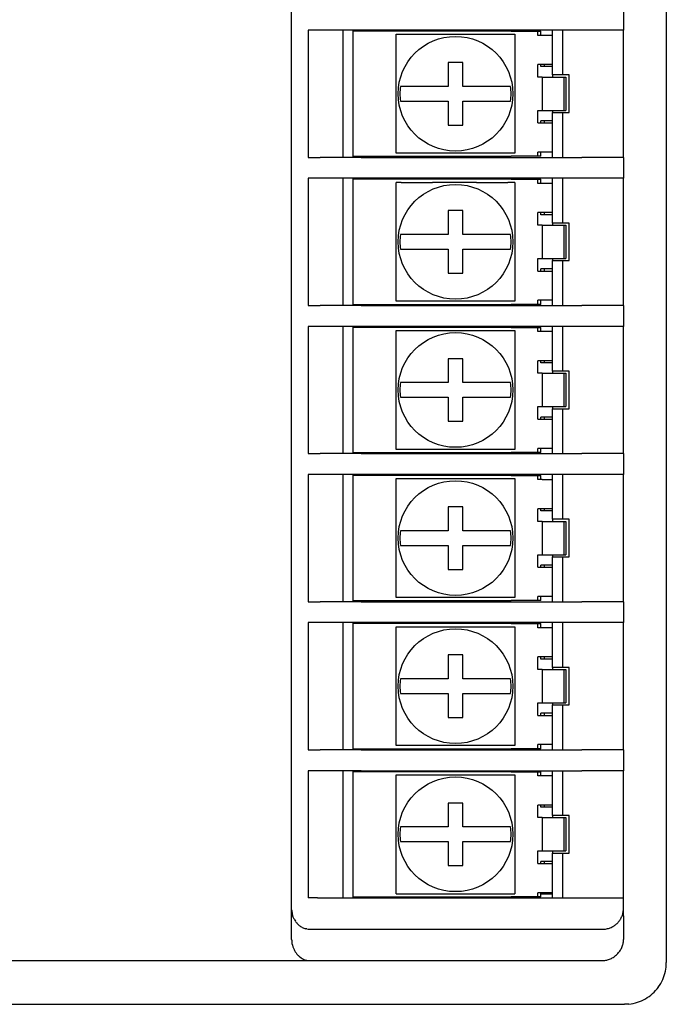
# Model space of a CAD drawing. Extents: x 22 to 332, y 77 to 173.
# Drawn here: x 301 to 332, y 77 to 124 of the extents above; entities that cross this region are included whole.
import ezdxf

# ---------------------------------------------------------------- set-up
doc = ezdxf.new("R2010")
doc.units = 0
doc.layers.get('0').update_dxf_attribs({"linetype": 'CONTINUOUS'})

msp = doc.modelspace()

# ---------------------------------------------------------------- linework, layer by layer
at = {"color": 7}
for p, q in [((331.543854, 170.95137), (331.543854, 78.945908)), ((313.593842, 80.04863), (313.593842, 169.848648)), ((237.641098, 76.948624), (329.5466, 76.948624))]:
    msp.add_line(p, q, dxfattribs=at)
at = {"color": 7, "ltscale": 0.025}
for p, q in [((329.493866, 124.648636), (329.493866, 123.648636)), ((329.493866, 117.54863), (329.493866, 116.54863)), ((329.493866, 110.448624), (329.493866, 109.448624)), ((329.493866, 103.348648), (329.493866, 102.348648)), ((329.493866, 96.248642), (329.493866, 95.248642)), ((329.493866, 89.148636), (329.493866, 88.148636))]:
    msp.add_line(p, q, dxfattribs=at)
at = {"color": 7, "ltscale": 0.1525}
for p, q in [((314.390717, 123.648636), (314.390717, 117.54863)), ((316.043854, 123.648636), (316.043854, 117.54863)), ((329.493866, 117.54863), (329.493866, 123.648636)), ((314.390717, 116.54863), (314.390717, 110.448624)), ((316.043854, 116.54863), (316.043854, 110.448624)), ((329.493866, 110.448624), (329.493866, 116.54863)), ((314.390717, 102.348648), (314.390717, 96.248642)), ((316.043854, 102.348648), (316.043854, 96.248642)), ((329.493866, 96.248642), (329.493866, 102.348648)), ((314.390717, 95.248642), (314.390717, 89.148636)), ((316.043854, 95.248642), (316.043854, 89.148636)), ((329.493866, 89.148636), (329.493866, 95.248642)), ((314.390717, 88.148636), (314.390717, 82.04863)), ((316.043854, 88.148636), (316.043854, 82.04863)), ((329.493866, 82.04863), (329.493866, 88.148636))]:
    msp.add_line(p, q, dxfattribs=at)
at = {"color": 7, "ltscale": 0.014096}
for p, q in [((314.954559, 123.648636), (314.390717, 123.648636)), ((314.390717, 117.54863), (314.954559, 117.54863)), ((314.390717, 117.54863), (314.954559, 117.54863)), ((314.954559, 116.54863), (314.390717, 116.54863)), ((314.390717, 110.448624), (314.954559, 110.448624)), ((314.954559, 109.448624), (314.390717, 109.448624)), ((314.390717, 103.348648), (314.954559, 103.348648)), ((314.954559, 102.348648), (314.390717, 102.348648)), ((314.390717, 96.248642), (314.954559, 96.248642)), ((314.954559, 95.248642), (314.390717, 95.248642)), ((314.390717, 89.148636), (314.954559, 89.148636)), ((314.954559, 88.148636), (314.390717, 88.148636))]:
    msp.add_line(p, q, dxfattribs=at)
at = {"color": 7, "ltscale": 0.027232}
for p, q in [((316.043854, 123.648636), (314.954559, 123.648636)), ((316.043854, 116.54863), (314.954559, 116.54863)), ((316.043854, 110.448624), (314.954559, 110.448624)), ((316.043854, 109.448624), (314.954559, 109.448624)), ((316.043854, 103.348648), (314.954559, 103.348648)), ((316.043854, 102.348648), (314.954559, 102.348648)), ((316.043854, 96.248642), (314.954559, 96.248642)), ((316.043854, 95.248642), (314.954559, 95.248642)), ((316.043854, 89.148636), (314.954559, 89.148636)), ((316.043854, 88.148636), (314.954559, 88.148636))]:
    msp.add_line(p, q, dxfattribs=at)
at = {"color": 7, "ltscale": 0.0125}
for p, q in [((316.543854, 123.648636), (316.043854, 123.648636)), ((326.093842, 123.398636), (325.593842, 123.398636)), ((326.593842, 123.648636), (326.093842, 123.648636)), ((326.093842, 121.498642), (326.093842, 121.998642)), ((326.593842, 121.498642), (326.093842, 121.498642)), ((326.093842, 119.698624), (326.593842, 119.698624)), ((326.093842, 119.198624), (326.093842, 119.698624)), ((316.543854, 117.54863), (316.043854, 117.54863)), ((326.093842, 117.79863), (325.593842, 117.79863)), ((326.093842, 117.54863), (326.593842, 117.54863)), ((316.543854, 116.54863), (316.043854, 116.54863)), ((326.093842, 116.29863), (325.593842, 116.29863)), ((326.593842, 116.54863), (326.093842, 116.54863)), ((326.093842, 114.398636), (326.093842, 114.898636)), ((326.593842, 114.398636), (326.093842, 114.398636)), ((326.093842, 112.598648), (326.593842, 112.598648)), ((326.093842, 112.098648), (326.093842, 112.598648)), ((316.543854, 110.448624), (316.043854, 110.448624)), ((326.093842, 110.698624), (325.593842, 110.698624)), ((326.093842, 110.448624), (326.593842, 110.448624)), ((316.543854, 109.448624), (316.043854, 109.448624)), ((326.093842, 109.198624), (325.593842, 109.198624)), ((326.593842, 109.448624), (326.093842, 109.448624)), ((326.093842, 107.29863), (326.093842, 107.79863)), ((326.593842, 107.29863), (326.093842, 107.29863)), ((326.093842, 105.498642), (326.593842, 105.498642)), ((326.093842, 104.998642), (326.093842, 105.498642)), ((326.093842, 103.598648), (325.593842, 103.598648)), ((316.543854, 103.348648), (316.043854, 103.348648)), ((326.093842, 103.348648), (326.593842, 103.348648)), ((316.543854, 102.348648), (316.043854, 102.348648)), ((325.593842, 102.098648), (326.093842, 102.098648)), ((326.593842, 102.348648), (326.093842, 102.348648)), ((326.093842, 100.198624), (326.093842, 100.698624)), ((326.593842, 100.198624), (326.093842, 100.198624)), ((326.093842, 97.898636), (326.093842, 98.398636)), ((326.093842, 98.398636), (326.593842, 98.398636)), ((326.093842, 96.498642), (325.593842, 96.498642)), ((316.543854, 96.248642), (316.043854, 96.248642)), ((326.093842, 96.248642), (326.593842, 96.248642)), ((316.543854, 95.248642), (316.043854, 95.248642)), ((326.093842, 94.998642), (325.593842, 94.998642)), ((326.593842, 95.248642), (326.093842, 95.248642)), ((326.093842, 93.098648), (326.093842, 93.598648)), ((326.593842, 93.098648), (326.093842, 93.098648)), ((326.093842, 90.79863), (326.093842, 91.29863)), ((326.093842, 91.29863), (326.593842, 91.29863)), ((326.093842, 89.398636), (325.593842, 89.398636)), ((316.543854, 89.148636), (316.043854, 89.148636)), ((326.093842, 89.148636), (326.593842, 89.148636)), ((316.543854, 88.148636), (316.043854, 88.148636)), ((326.093842, 87.898636), (325.593842, 87.898636)), ((326.093842, 88.148636), (326.593842, 88.148636)), ((326.093842, 85.998642), (326.093842, 86.498642)), ((326.593842, 85.998642), (326.093842, 85.998642)), ((326.093842, 84.198624), (326.593842, 84.198624)), ((326.093842, 83.698624), (326.093842, 84.198624)), ((323.793854, 82.248642), (324.293854, 82.248642)), ((323.793854, 82.248642), (324.293854, 82.248642)), ((326.093842, 82.29863), (325.593842, 82.29863)), ((316.043854, 82.04863), (316.543854, 82.04863)), ((326.093842, 82.04863), (326.593842, 82.04863))]:
    msp.add_line(p, q, dxfattribs=at)
at = {"color": 7, "ltscale": 0.0075}
for p, q in [((316.843842, 123.648636), (316.543854, 123.648636)), ((316.843842, 123.598648), (316.543854, 123.598648)), ((326.893829, 121.498642), (326.593842, 121.498642)), ((326.593842, 119.698624), (326.893829, 119.698624)), ((316.543854, 117.598648), (316.843842, 117.598648)), ((316.843842, 116.54863), (316.543854, 116.54863)), ((316.843842, 116.498642), (316.543854, 116.498642)), ((326.893829, 114.398636), (326.593842, 114.398636)), ((326.593842, 112.598648), (326.893829, 112.598648)), ((316.543854, 110.498642), (316.843842, 110.498642)), ((316.843842, 110.448624), (316.543854, 110.448624)), ((316.843842, 109.448624), (316.543854, 109.448624)), ((316.843842, 109.398636), (316.543854, 109.398636)), ((326.893829, 107.29863), (326.593842, 107.29863)), ((326.593842, 105.498642), (326.893829, 105.498642)), ((316.543854, 103.398636), (316.843842, 103.398636)), ((316.843842, 103.348648), (316.543854, 103.348648)), ((316.843842, 102.348648), (316.543854, 102.348648)), ((316.843842, 102.29863), (316.543854, 102.29863)), ((326.893829, 100.198624), (326.593842, 100.198624)), ((326.593842, 98.398636), (326.893829, 98.398636)), ((316.543854, 96.29863), (316.843842, 96.29863)), ((316.843842, 96.248642), (316.543854, 96.248642)), ((316.843842, 95.248642), (316.543854, 95.248642)), ((316.843842, 95.198624), (316.543854, 95.198624)), ((326.893829, 93.098648), (326.593842, 93.098648)), ((326.593842, 91.29863), (326.893829, 91.29863)), ((316.543854, 89.198624), (316.843842, 89.198624)), ((316.843842, 89.148636), (316.543854, 89.148636)), ((316.843842, 88.148636), (316.543854, 88.148636)), ((316.843842, 88.098648), (316.543854, 88.098648)), ((326.893829, 85.998642), (326.593842, 85.998642)), ((326.593842, 84.198624), (326.893829, 84.198624)), ((316.543854, 82.098648), (316.843842, 82.098648))]:
    msp.add_line(p, q, dxfattribs=at)
at = {"color": 7, "ltscale": 0.00125}
for p, q in [((316.543854, 123.598648), (316.543854, 123.648636)), ((316.843842, 123.598648), (316.843842, 123.648636)), ((323.193817, 123.598648), (323.193817, 123.648636)), ((323.793854, 123.648636), (323.793854, 123.598648)), ((316.543854, 117.54863), (316.543854, 117.598648)), ((316.843842, 117.54863), (316.843842, 117.598648)), ((323.193817, 117.54863), (323.193817, 117.598648)), ((323.793854, 117.598648), (323.793854, 117.54863)), ((316.543854, 116.498642), (316.543854, 116.54863)), ((316.843842, 116.498642), (316.843842, 116.54863)), ((323.193817, 116.498642), (323.193817, 116.54863)), ((323.793854, 116.54863), (323.793854, 116.498642)), ((316.543854, 110.448624), (316.543854, 110.498642)), ((316.843842, 110.448624), (316.843842, 110.498642)), ((323.193817, 110.448624), (323.193817, 110.498642)), ((323.793854, 110.498642), (323.793854, 110.448624)), ((316.543854, 109.398636), (316.543854, 109.448624)), ((316.843842, 109.398636), (316.843842, 109.448624)), ((323.193817, 109.398636), (323.193817, 109.448624)), ((323.793854, 109.448624), (323.793854, 109.398636)), ((316.543854, 103.348648), (316.543854, 103.398636)), ((316.843842, 103.348648), (316.843842, 103.398636)), ((323.193817, 103.348648), (323.193817, 103.398636)), ((323.793854, 103.398636), (323.793854, 103.348648)), ((316.543854, 102.29863), (316.543854, 102.348648)), ((316.843842, 102.29863), (316.843842, 102.348648)), ((323.193817, 102.29863), (323.193817, 102.348648)), ((323.793854, 102.348648), (323.793854, 102.29863)), ((316.543854, 96.248642), (316.543854, 96.29863)), ((316.843842, 96.248642), (316.843842, 96.29863)), ((323.193817, 96.248642), (323.193817, 96.29863)), ((323.793854, 96.29863), (323.793854, 96.248642)), ((316.543854, 95.198624), (316.543854, 95.248642)), ((316.843842, 95.198624), (316.843842, 95.248642)), ((323.193817, 95.198624), (323.193817, 95.248642)), ((323.793854, 95.248642), (323.793854, 95.198624)), ((316.543854, 89.148636), (316.543854, 89.198624)), ((316.843842, 89.148636), (316.843842, 89.198624)), ((323.193817, 89.148636), (323.193817, 89.198624)), ((323.793854, 89.198624), (323.793854, 89.148636)), ((316.543854, 88.098648), (316.543854, 88.148636)), ((316.843842, 88.098648), (316.843842, 88.148636)), ((323.193817, 88.098648), (323.193817, 88.148636)), ((323.793854, 88.098648), (323.793854, 88.148636)), ((323.743866, 82.248642), (323.793854, 82.248642)), ((323.743866, 82.248642), (323.793854, 82.248642)), ((316.543854, 82.04863), (316.543854, 82.098648)), ((316.843842, 82.04863), (316.843842, 82.098648)), ((323.193817, 82.04863), (323.193817, 82.098648)), ((323.793854, 82.04863), (323.793854, 82.098648)), ((325.443817, 82.098648), (325.443817, 82.04863))]:
    msp.add_line(p, q, dxfattribs=at)
at = {"color": 7, "ltscale": 0.15}
for p, q in [((316.543854, 117.598648), (316.543854, 123.598648)), ((316.543854, 117.598648), (316.543854, 123.598648)), ((316.543854, 110.498642), (316.543854, 116.498642)), ((316.543854, 110.498642), (316.543854, 116.498642)), ((316.543854, 103.398636), (316.543854, 109.398636)), ((316.543854, 103.398636), (316.543854, 109.398636)), ((316.543854, 96.29863), (316.543854, 102.29863)), ((316.543854, 96.29863), (316.543854, 102.29863)), ((316.543854, 89.198624), (316.543854, 95.198624)), ((316.543854, 89.198624), (316.543854, 95.198624)), ((316.543854, 82.098648), (316.543854, 88.098648)), ((316.543854, 82.098648), (316.543854, 88.098648))]:
    msp.add_line(p, q, dxfattribs=at)
at = {"color": 7, "ltscale": 0.00217}
for p, q in [((316.930634, 123.648636), (316.843842, 123.648636)), ((316.930634, 117.54863), (316.843842, 117.54863)), ((316.930634, 117.54863), (316.843842, 117.54863)), ((316.930634, 116.54863), (316.843842, 116.54863)), ((316.930634, 110.448624), (316.843842, 110.448624)), ((316.930634, 109.448624), (316.843842, 109.448624)), ((316.930634, 103.348648), (316.843842, 103.348648)), ((316.930634, 102.348648), (316.843842, 102.348648)), ((316.930634, 96.248642), (316.843842, 96.248642)), ((316.930634, 95.248642), (316.843842, 95.248642)), ((316.930634, 89.148636), (316.843842, 89.148636)), ((316.930634, 88.148636), (316.843842, 88.148636))]:
    msp.add_line(p, q, dxfattribs=at)
at = {"color": 7, "ltscale": 0.181609}
for p, q in [((324.108185, 123.598648), (316.843842, 123.598648)), ((324.108185, 123.598648), (316.843842, 123.598648)), ((316.843842, 117.598648), (324.108185, 117.598648)), ((316.843842, 117.598648), (324.108185, 117.598648)), ((324.108185, 116.498642), (316.843842, 116.498642)), ((324.108185, 116.498642), (316.843842, 116.498642)), ((316.843842, 110.498642), (324.108185, 110.498642)), ((316.843842, 110.498642), (324.108185, 110.498642)), ((324.108185, 109.398636), (316.843842, 109.398636)), ((324.108185, 109.398636), (316.843842, 109.398636)), ((316.843842, 103.398636), (324.108185, 103.398636)), ((316.843842, 103.398636), (324.108185, 103.398636)), ((324.108185, 102.29863), (316.843842, 102.29863)), ((324.108185, 102.29863), (316.843842, 102.29863)), ((316.843842, 96.29863), (324.108185, 96.29863)), ((316.843842, 96.29863), (324.108185, 96.29863)), ((324.108185, 95.198624), (316.843842, 95.198624)), ((324.108185, 95.198624), (316.843842, 95.198624)), ((316.843842, 89.198624), (324.108185, 89.198624)), ((316.843842, 89.198624), (324.108185, 89.198624)), ((324.108185, 88.098648), (316.843842, 88.098648)), ((324.108185, 88.098648), (316.843842, 88.098648)), ((316.843842, 82.098648), (324.108185, 82.098648)), ((316.843842, 82.098648), (324.108185, 82.098648))]:
    msp.add_line(p, q, dxfattribs=at)
at = {"color": 7, "ltscale": 0.15658}
for p, q in [((323.193817, 123.648636), (316.930634, 123.648636)), ((323.193817, 116.54863), (316.930634, 116.54863)), ((316.930634, 110.448624), (323.193817, 110.448624)), ((323.193817, 109.448624), (316.930634, 109.448624)), ((316.930634, 103.348648), (323.193817, 103.348648)), ((323.193817, 102.348648), (316.930634, 102.348648)), ((316.930634, 96.248642), (323.193817, 96.248642)), ((323.193817, 95.248642), (316.930634, 95.248642)), ((316.930634, 89.148636), (323.193817, 89.148636)), ((316.930634, 88.148636), (323.193817, 88.148636))]:
    msp.add_line(p, q, dxfattribs=at)
at = {"color": 7, "ltscale": 0.1425}
for p, q in [((318.593842, 123.448624), (324.293854, 123.448624)), ((318.593842, 117.748642), (318.593842, 123.448624)), ((324.293854, 123.448624), (324.293854, 117.748642)), ((324.293854, 117.748642), (318.593842, 117.748642)), ((318.593842, 110.648636), (318.593842, 116.348648)), ((324.293854, 116.348648), (324.293854, 110.648636)), ((324.293854, 110.648636), (318.593842, 110.648636)), ((318.593842, 109.248642), (324.293854, 109.248642)), ((318.593842, 103.54863), (318.593842, 109.248642)), ((324.293854, 109.248642), (324.293854, 103.54863)), ((324.293854, 103.54863), (318.593842, 103.54863)), ((318.593842, 102.148636), (324.293854, 102.148636)), ((318.593842, 96.448624), (318.593842, 102.148636)), ((324.293854, 102.148636), (324.293854, 96.448624)), ((324.293854, 96.448624), (318.593842, 96.448624)), ((318.593842, 89.348648), (318.593842, 95.04863)), ((318.593842, 95.04863), (324.293854, 95.04863)), ((324.293854, 95.04863), (324.293854, 89.348648)), ((324.293854, 89.348648), (318.593842, 89.348648)), ((318.593842, 82.248642), (318.593842, 87.948624)), ((318.593842, 87.948624), (324.293854, 87.948624)), ((324.293854, 87.948624), (324.293854, 82.248642))]:
    msp.add_line(p, q, dxfattribs=at)
at = {"color": 7, "ltscale": 0.015001}
for p, q in [((323.793854, 123.648636), (323.193817, 123.648636)), ((323.193817, 117.54863), (323.793854, 117.54863)), ((323.793854, 116.54863), (323.193817, 116.54863)), ((323.193817, 110.448624), (323.793854, 110.448624)), ((323.793854, 109.448624), (323.193817, 109.448624)), ((323.193817, 103.348648), (323.793854, 103.348648)), ((323.793854, 102.348648), (323.193817, 102.348648)), ((323.193817, 96.248642), (323.793854, 96.248642)), ((323.793854, 95.248642), (323.193817, 95.248642)), ((323.193817, 89.148636), (323.793854, 89.148636)), ((323.193817, 88.148636), (323.793854, 88.148636)), ((323.193817, 82.04863), (323.793854, 82.04863))]:
    msp.add_line(p, q, dxfattribs=at)
at = {"color": 7, "ltscale": 0.0575}
for p, q in [((326.093842, 123.648636), (323.793854, 123.648636)), ((326.093842, 116.54863), (323.793854, 116.54863)), ((323.793854, 110.448624), (326.093842, 110.448624)), ((326.093842, 109.448624), (323.793854, 109.448624)), ((323.793854, 103.348648), (326.093842, 103.348648)), ((326.093842, 102.348648), (323.793854, 102.348648)), ((323.793854, 96.248642), (326.093842, 96.248642)), ((326.093842, 95.248642), (323.793854, 95.248642)), ((323.793854, 89.148636), (326.093842, 89.148636)), ((323.793854, 88.148636), (326.093842, 88.148636)), ((323.793854, 82.04863), (326.093842, 82.04863))]:
    msp.add_line(p, q, dxfattribs=at)
at = {"color": 7, "ltscale": 0.032141}
for p, q in [((324.108185, 123.598648), (325.393829, 123.598648)), ((324.108185, 123.598648), (325.393829, 123.598648)), ((325.393829, 117.598648), (324.108185, 117.598648)), ((325.393829, 117.598648), (324.108185, 117.598648)), ((324.108185, 116.498642), (325.393829, 116.498642)), ((324.108185, 116.498642), (325.393829, 116.498642)), ((325.393829, 110.498642), (324.108185, 110.498642)), ((325.393829, 110.498642), (324.108185, 110.498642)), ((324.108185, 109.398636), (325.393829, 109.398636)), ((324.108185, 109.398636), (325.393829, 109.398636)), ((325.393829, 103.398636), (324.108185, 103.398636)), ((325.393829, 103.398636), (324.108185, 103.398636)), ((324.108185, 102.29863), (325.393829, 102.29863)), ((324.108185, 102.29863), (325.393829, 102.29863)), ((325.393829, 96.29863), (324.108185, 96.29863)), ((325.393829, 96.29863), (324.108185, 96.29863)), ((324.108185, 95.198624), (325.393829, 95.198624)), ((324.108185, 95.198624), (325.393829, 95.198624)), ((325.393829, 89.198624), (324.108185, 89.198624)), ((325.393829, 89.198624), (324.108185, 89.198624)), ((324.108185, 88.098648), (325.393829, 88.098648)), ((324.108185, 88.098648), (325.393829, 88.098648)), ((325.393829, 82.098648), (324.108185, 82.098648)), ((325.393829, 82.098648), (324.108185, 82.098648))]:
    msp.add_line(p, q, dxfattribs=at)
at = {"color": 7, "ltscale": 0.005}
for p, q in [((325.393829, 123.398636), (325.393829, 123.598648)), ((325.525726, 123.398636), (325.525726, 123.598648)), ((325.593842, 121.998642), (325.393829, 121.998642)), ((325.593842, 121.398636), (325.393829, 121.398636)), ((325.393829, 119.79863), (325.593842, 119.79863)), ((325.393829, 119.198624), (325.593842, 119.198624)), ((316.743866, 117.54863), (316.543854, 117.54863)), ((325.393829, 117.598648), (325.393829, 117.79863)), ((325.593842, 117.79863), (325.393829, 117.79863)), ((325.525726, 117.598648), (325.525726, 117.79863)), ((325.393829, 116.29863), (325.393829, 116.498642)), ((325.525726, 116.29863), (325.525726, 116.498642)), ((325.593842, 114.29863), (325.393829, 114.29863)), ((325.393829, 112.698624), (325.593842, 112.698624)), ((325.393829, 112.098648), (325.593842, 112.098648)), ((325.393829, 110.498642), (325.393829, 110.698624)), ((325.593842, 110.698624), (325.393829, 110.698624)), ((325.525726, 110.498642), (325.525726, 110.698624)), ((325.393829, 109.198624), (325.393829, 109.398636)), ((325.593842, 109.198624), (325.393829, 109.198624)), ((325.525726, 109.198624), (325.525726, 109.398636)), ((325.593842, 107.198624), (325.393829, 107.198624)), ((325.393829, 105.598648), (325.593842, 105.598648)), ((325.393829, 103.398636), (325.393829, 103.598648)), ((325.525726, 103.398636), (325.525726, 103.598648)), ((325.393829, 102.098648), (325.393829, 102.29863)), ((325.593842, 102.098648), (325.393829, 102.098648)), ((325.525726, 102.098648), (325.525726, 102.29863)), ((325.593842, 100.698624), (325.393829, 100.698624)), ((325.593842, 100.098648), (325.393829, 100.098648)), ((325.393829, 98.498642), (325.593842, 98.498642)), ((325.393829, 97.898636), (325.593842, 97.898636)), ((325.393829, 96.29863), (325.393829, 96.498642)), ((325.593842, 96.498642), (325.393829, 96.498642)), ((325.525726, 96.29863), (325.525726, 96.498642)), ((325.393829, 94.998642), (325.393829, 95.198624)), ((325.525726, 94.998642), (325.525726, 95.198624)), ((325.593842, 92.998642), (325.393829, 92.998642)), ((325.393829, 91.398636), (325.593842, 91.398636)), ((325.393829, 89.198624), (325.393829, 89.398636)), ((325.593842, 89.398636), (325.393829, 89.398636)), ((325.525726, 89.198624), (325.525726, 89.398636)), ((325.393829, 87.898636), (325.393829, 88.098648)), ((325.593842, 87.898636), (325.393829, 87.898636)), ((325.525726, 87.898636), (325.525726, 88.098648)), ((325.593842, 86.498642), (325.393829, 86.498642)), ((325.593842, 85.898636), (325.393829, 85.898636)), ((325.393829, 84.29863), (325.593842, 84.29863)), ((325.393829, 83.698624), (325.593842, 83.698624)), ((325.393829, 82.098648), (325.393829, 82.29863)), ((325.593842, 82.29863), (325.393829, 82.29863)), ((325.525726, 82.098648), (325.525726, 82.29863))]:
    msp.add_line(p, q, dxfattribs=at)
at = {"color": 7, "ltscale": 0.003297}
for p, q in [((325.393829, 123.598648), (325.525726, 123.598648)), ((325.525726, 123.398636), (325.393829, 123.398636)), ((325.525726, 117.598648), (325.393829, 117.598648)), ((325.393829, 116.498642), (325.525726, 116.498642)), ((325.525726, 116.29863), (325.393829, 116.29863)), ((325.525726, 114.898636), (325.393829, 114.898636)), ((325.525726, 110.498642), (325.393829, 110.498642)), ((325.393829, 109.398636), (325.525726, 109.398636)), ((325.525726, 107.79863), (325.393829, 107.79863)), ((325.393829, 104.998642), (325.525726, 104.998642)), ((325.525726, 103.598648), (325.393829, 103.598648)), ((325.525726, 103.398636), (325.393829, 103.398636)), ((325.393829, 102.29863), (325.525726, 102.29863)), ((325.525726, 96.29863), (325.393829, 96.29863)), ((325.393829, 95.198624), (325.525726, 95.198624)), ((325.525726, 94.998642), (325.393829, 94.998642)), ((325.525726, 93.598648), (325.393829, 93.598648)), ((325.393829, 90.79863), (325.525726, 90.79863)), ((325.525726, 89.198624), (325.393829, 89.198624)), ((325.393829, 88.098648), (325.525726, 88.098648)), ((325.525726, 82.098648), (325.393829, 82.098648))]:
    msp.add_line(p, q, dxfattribs=at)
at = {"color": 7, "ltscale": 0.001703}
for p, q in [((325.593842, 123.398636), (325.525726, 123.398636)), ((325.593842, 116.29863), (325.525726, 116.29863)), ((325.593842, 114.898636), (325.525726, 114.898636)), ((325.593842, 107.79863), (325.525726, 107.79863)), ((325.525726, 104.998642), (325.593842, 104.998642)), ((325.593842, 103.598648), (325.525726, 103.598648)), ((325.593842, 94.998642), (325.525726, 94.998642)), ((325.593842, 93.598648), (325.525726, 93.598648)), ((325.525726, 90.79863), (325.593842, 90.79863))]:
    msp.add_line(p, q, dxfattribs=at)
at = {"color": 7, "ltscale": 0.00625}
for p, q in [((326.093842, 123.398636), (326.093842, 123.648636)), ((325.843842, 117.54863), (326.093842, 117.54863)), ((326.093842, 117.54863), (326.093842, 117.79863)), ((318.843842, 116.348648), (318.593842, 116.348648)), ((318.843842, 116.348648), (318.593842, 116.348648)), ((326.093842, 116.29863), (326.093842, 116.54863)), ((326.093842, 110.448624), (326.093842, 110.698624)), ((326.093842, 109.198624), (326.093842, 109.448624)), ((326.093842, 103.348648), (326.093842, 103.598648)), ((326.093842, 102.098648), (326.093842, 102.348648)), ((326.093842, 96.248642), (326.093842, 96.498642)), ((326.093842, 94.998642), (326.093842, 95.248642)), ((326.093842, 89.148636), (326.093842, 89.398636)), ((326.093842, 87.898636), (326.093842, 88.148636)), ((326.093842, 82.04863), (326.093842, 82.29863))]:
    msp.add_line(p, q, dxfattribs=at)
at = {"color": 7, "ltscale": 0.035}
for p, q in [((326.093842, 121.998642), (326.093842, 123.398636)), ((326.093842, 121.998642), (326.093842, 123.398636)), ((326.093842, 117.79863), (326.093842, 119.198624)), ((326.093842, 117.79863), (326.093842, 119.198624)), ((326.093842, 114.898636), (326.093842, 116.29863)), ((326.093842, 114.898636), (326.093842, 116.29863)), ((326.093842, 107.79863), (326.093842, 109.198624)), ((326.093842, 107.79863), (326.093842, 109.198624)), ((326.093842, 103.598648), (326.093842, 104.998642)), ((326.093842, 103.598648), (326.093842, 104.998642)), ((326.093842, 96.498642), (326.093842, 97.898636)), ((326.093842, 96.498642), (326.093842, 97.898636)), ((326.093842, 93.598648), (326.093842, 94.998642)), ((326.093842, 93.598648), (326.093842, 94.998642)), ((326.093842, 89.398636), (326.093842, 90.79863)), ((326.093842, 89.398636), (326.093842, 90.79863)), ((326.093842, 86.498642), (326.093842, 87.898636)), ((326.093842, 86.498642), (326.093842, 87.898636)), ((326.093842, 82.29863), (326.093842, 83.698624)), ((326.093842, 82.29863), (326.093842, 83.698624))]:
    msp.add_line(p, q, dxfattribs=at)
at = {"color": 7, "ltscale": 0.022501}
for p, q in [((327.493866, 123.648636), (326.593842, 123.648636)), ((326.593842, 117.54863), (327.493866, 117.54863)), ((327.493866, 116.54863), (326.593842, 116.54863)), ((326.593842, 110.448624), (327.493866, 110.448624)), ((327.493866, 109.448624), (326.593842, 109.448624)), ((326.593842, 103.348648), (327.493866, 103.348648)), ((327.493866, 102.348648), (326.593842, 102.348648)), ((326.593842, 96.248642), (327.493866, 96.248642)), ((327.493866, 95.248642), (326.593842, 95.248642)), ((326.593842, 89.148636), (327.493866, 89.148636)), ((326.593842, 88.148636), (327.493866, 88.148636)), ((326.593842, 82.04863), (327.493866, 82.04863))]:
    msp.add_line(p, q, dxfattribs=at)
at = {"color": 7, "ltscale": 0.05375}
for p, q in [((326.593842, 121.498642), (326.593842, 123.648636)), ((326.593842, 107.29863), (326.593842, 109.448624)), ((326.593842, 103.348648), (326.593842, 105.498642)), ((326.593842, 96.248642), (326.593842, 98.398636)), ((326.593842, 93.098648), (326.593842, 95.248642)), ((326.593842, 89.148636), (326.593842, 91.29863)), ((326.593842, 85.998642), (326.593842, 88.148636)), ((326.593842, 82.04863), (326.593842, 84.198624))]:
    msp.add_line(p, q, dxfattribs=at)
at = {"color": 7, "ltscale": 0.05}
for p, q in [((329.493866, 123.648636), (327.493866, 123.648636)), ((329.493866, 117.54863), (327.493866, 117.54863)), ((329.493866, 116.54863), (327.493866, 116.54863)), ((329.493866, 110.448624), (327.493866, 110.448624)), ((329.493866, 109.448624), (327.493866, 109.448624)), ((329.493866, 103.348648), (327.493866, 103.348648)), ((329.493866, 102.348648), (327.493866, 102.348648)), ((329.493866, 96.248642), (327.493866, 96.248642)), ((329.493866, 95.248642), (327.493866, 95.248642)), ((329.493866, 89.148636), (327.493866, 89.148636)), ((329.493866, 88.148636), (327.493866, 88.148636)), ((327.493866, 82.04863), (329.493866, 82.04863))]:
    msp.add_line(p, q, dxfattribs=at)
at = {"color": 7, "ltscale": 0.0175}
for p, q in [((321.793854, 122.098648), (321.093842, 122.098648)), ((321.093842, 119.098648), (321.793854, 119.098648)), ((321.793854, 114.998642), (321.093842, 114.998642)), ((321.093842, 111.998642), (321.793854, 111.998642)), ((321.793854, 107.898636), (321.093842, 107.898636)), ((321.093842, 104.898636), (321.793854, 104.898636)), ((321.793854, 100.79863), (321.093842, 100.79863)), ((321.093842, 97.79863), (321.793854, 97.79863)), ((321.793854, 93.698624), (321.093842, 93.698624)), ((321.093842, 90.698624), (321.793854, 90.698624)), ((321.793854, 86.598648), (321.093842, 86.598648)), ((321.093842, 83.598648), (321.793854, 83.598648))]:
    msp.add_line(p, q, dxfattribs=at)
at = {"color": 7, "ltscale": 0.028751}
for p, q in [((321.093842, 122.098648), (321.093842, 120.948624)), ((321.793854, 120.948624), (321.793854, 122.098648)), ((321.093842, 91.848648), (321.093842, 90.698624)), ((321.793854, 90.698624), (321.793854, 91.848648)), ((321.093842, 86.598648), (321.093842, 85.448624)), ((321.793854, 85.448624), (321.793854, 86.598648))]:
    msp.add_line(p, q, dxfattribs=at)
at = {"color": 7, "ltscale": 0.015}
for p, q in [((325.393829, 121.398636), (325.393829, 121.998642)), ((325.393829, 119.198624), (325.393829, 119.79863)), ((325.393829, 114.29863), (325.393829, 114.898636)), ((325.393829, 107.198624), (325.393829, 107.79863)), ((325.393829, 104.998642), (325.393829, 105.598648)), ((325.393829, 97.898636), (325.393829, 98.498642)), ((325.393829, 92.998642), (325.393829, 93.598648)), ((325.393829, 90.79863), (325.393829, 91.398636)), ((325.393829, 85.898636), (325.393829, 86.498642)), ((325.393829, 83.698624), (325.393829, 84.29863))]:
    msp.add_line(p, q, dxfattribs=at)
at = {"color": 7, "ltscale": 0.0025}
for p, q in [((325.525726, 121.898636), (325.525726, 121.998642)), ((325.692047, 121.998642), (325.692047, 121.898636)), ((326.093842, 121.498642), (326.093842, 121.398636)), ((326.093842, 119.79863), (326.093842, 119.698624)), ((325.525726, 119.198624), (325.525726, 119.29863)), ((325.692047, 119.29863), (325.692047, 119.198624)), ((325.525726, 114.79863), (325.525726, 114.898636)), ((325.692047, 114.898636), (325.692047, 114.79863)), ((326.093842, 114.398636), (326.093842, 114.29863)), ((325.525726, 107.698624), (325.525726, 107.79863)), ((325.692047, 107.79863), (325.692047, 107.698624)), ((326.093842, 107.29863), (326.093842, 107.198624)), ((326.093842, 105.598648), (326.093842, 105.498642)), ((325.525726, 104.998642), (325.525726, 105.098648)), ((325.692047, 105.098648), (325.692047, 104.998642)), ((326.093842, 98.498642), (326.093842, 98.398636)), ((325.525726, 97.898636), (325.525726, 97.998642)), ((325.692047, 97.998642), (325.692047, 97.898636)), ((325.525726, 93.498642), (325.525726, 93.598648)), ((325.692047, 93.598648), (325.692047, 93.498642)), ((326.093842, 93.098648), (326.093842, 92.998642)), ((326.093842, 91.398636), (326.093842, 91.29863)), ((325.525726, 90.79863), (325.525726, 90.898636)), ((325.692047, 90.898636), (325.692047, 90.79863)), ((325.525726, 86.398636), (325.525726, 86.498642)), ((325.692047, 86.498642), (325.692047, 86.398636)), ((326.093842, 85.998642), (326.093842, 85.898636)), ((326.093842, 84.29863), (326.093842, 84.198624)), ((325.525726, 83.698624), (325.525726, 83.79863)), ((325.692047, 83.79863), (325.692047, 83.698624))]:
    msp.add_line(p, q, dxfattribs=at)
at = {"color": 7, "ltscale": 0.014203}
for p, q in [((326.093842, 121.898636), (325.525726, 121.898636)), ((326.093842, 119.29863), (325.525726, 119.29863)), ((326.093842, 114.79863), (325.525726, 114.79863)), ((326.093842, 112.198624), (325.525726, 112.198624)), ((326.093842, 107.698624), (325.525726, 107.698624)), ((326.093842, 105.098648), (325.525726, 105.098648)), ((326.093842, 100.598648), (325.525726, 100.598648)), ((326.093842, 97.998642), (325.525726, 97.998642)), ((326.093842, 93.498642), (325.525726, 93.498642)), ((326.093842, 90.898636), (325.525726, 90.898636)), ((326.093842, 86.398636), (325.525726, 86.398636)), ((326.093842, 83.79863), (325.525726, 83.79863)), ((325.525726, 82.248642), (326.093842, 82.248642))]:
    msp.add_line(p, q, dxfattribs=at)
at = {"color": 7, "ltscale": 0.002455}
for p, q in [((325.692047, 121.998642), (325.593842, 121.998642)), ((325.593842, 119.198624), (325.692047, 119.198624)), ((325.692047, 114.898636), (325.593842, 114.898636)), ((325.593842, 112.098648), (325.692047, 112.098648)), ((325.692047, 107.79863), (325.593842, 107.79863)), ((325.593842, 104.998642), (325.692047, 104.998642)), ((325.692047, 100.698624), (325.593842, 100.698624)), ((325.593842, 97.898636), (325.692047, 97.898636)), ((325.692047, 93.598648), (325.593842, 93.598648)), ((325.593842, 90.79863), (325.692047, 90.79863)), ((325.692047, 86.498642), (325.593842, 86.498642)), ((325.593842, 83.698624), (325.692047, 83.698624))]:
    msp.add_line(p, q, dxfattribs=at)
at = {"color": 7, "ltscale": 0.010045}
for p, q in [((326.093842, 121.998642), (325.692047, 121.998642)), ((325.692047, 119.198624), (326.093842, 119.198624)), ((326.093842, 114.898636), (325.692047, 114.898636)), ((325.692047, 112.098648), (326.093842, 112.098648)), ((326.093842, 107.79863), (325.692047, 107.79863)), ((325.692047, 104.998642), (326.093842, 104.998642)), ((326.093842, 100.698624), (325.692047, 100.698624)), ((325.692047, 97.898636), (326.093842, 97.898636)), ((326.093842, 93.598648), (325.692047, 93.598648)), ((325.692047, 90.79863), (326.093842, 90.79863)), ((326.093842, 86.498642), (325.692047, 86.498642)), ((325.692047, 83.698624), (326.093842, 83.698624))]:
    msp.add_line(p, q, dxfattribs=at)
at = {"color": 7, "ltscale": 0.04}
for p, q in [((325.593842, 121.398636), (325.593842, 119.79863)), ((326.633087, 121.398636), (326.633087, 119.79863)), ((326.733063, 121.398636), (326.733063, 119.79863)), ((325.593842, 114.29863), (325.593842, 112.698624)), ((326.633087, 114.29863), (326.633087, 112.698624)), ((326.733063, 114.29863), (326.733063, 112.698624)), ((325.593842, 100.098648), (325.593842, 98.498642)), ((326.633087, 100.098648), (326.633087, 98.498642)), ((326.733063, 100.098648), (326.733063, 98.498642)), ((325.593842, 92.998642), (325.593842, 91.398636)), ((326.633087, 92.998642), (326.633087, 91.398636)), ((326.733063, 92.998642), (326.733063, 91.398636)), ((325.593842, 85.898636), (325.593842, 84.29863)), ((326.633087, 85.898636), (326.633087, 84.29863)), ((326.733063, 85.898636), (326.733063, 84.29863))]:
    msp.add_line(p, q, dxfattribs=at)
at = {"color": 7, "ltscale": 0.025981}
for p, q in [((325.593842, 121.398636), (326.633087, 121.398636)), ((325.593842, 119.79863), (326.633087, 119.79863)), ((325.593842, 114.29863), (326.633087, 114.29863)), ((325.593842, 112.698624), (326.633087, 112.698624)), ((325.593842, 107.198624), (326.633087, 107.198624)), ((325.593842, 105.598648), (326.633087, 105.598648)), ((325.593842, 100.098648), (326.633087, 100.098648)), ((325.593842, 98.498642), (326.633087, 98.498642)), ((325.593842, 92.998642), (326.633087, 92.998642)), ((325.593842, 91.398636), (326.633087, 91.398636)), ((325.593842, 85.898636), (326.633087, 85.898636)), ((325.593842, 84.29863), (326.633087, 84.29863))]:
    msp.add_line(p, q, dxfattribs=at)
at = {"color": 7, "ltscale": 0.002499}
for p, q in [((326.633087, 121.398636), (326.733063, 121.398636)), ((326.633087, 119.79863), (326.733063, 119.79863)), ((316.843842, 117.54863), (316.743866, 117.54863)), ((316.843842, 117.54863), (316.743866, 117.54863)), ((326.633087, 114.29863), (326.733063, 114.29863)), ((326.093842, 112.698624), (326.093842, 112.598648)), ((326.633087, 112.698624), (326.733063, 112.698624)), ((325.525726, 112.098648), (325.525726, 112.198624)), ((325.692047, 112.198624), (325.692047, 112.098648)), ((326.633087, 107.198624), (326.733063, 107.198624)), ((326.633087, 105.598648), (326.733063, 105.598648)), ((325.525726, 100.598648), (325.525726, 100.698624)), ((325.692047, 100.698624), (325.692047, 100.598648)), ((326.093842, 100.198624), (326.093842, 100.098648)), ((326.633087, 100.098648), (326.733063, 100.098648)), ((326.633087, 98.498642), (326.733063, 98.498642)), ((326.633087, 92.998642), (326.733063, 92.998642)), ((326.633087, 91.398636), (326.733063, 91.398636)), ((326.633087, 85.898636), (326.733063, 85.898636)), ((326.633087, 84.29863), (326.733063, 84.29863))]:
    msp.add_line(p, q, dxfattribs=at)
at = {"color": 7, "ltscale": 0.045}
for p, q in [((326.893829, 119.698624), (326.893829, 121.498642)), ((326.893829, 112.598648), (326.893829, 114.398636)), ((326.893829, 105.498642), (326.893829, 107.29863)), ((326.893829, 98.398636), (326.893829, 100.198624)), ((326.893829, 91.29863), (326.893829, 93.098648)), ((326.893829, 84.198624), (326.893829, 85.998642))]:
    msp.add_line(p, q, dxfattribs=at)
at = {"color": 7, "ltscale": 0.000192}
for p, q in [((318.812103, 120.948624), (318.804413, 120.948624)), ((324.083221, 120.948624), (324.075531, 120.948624)), ((318.804413, 120.248642), (318.812103, 120.248642)), ((324.075531, 120.248642), (324.083221, 120.248642)), ((318.812103, 113.848648), (318.804413, 113.848648)), ((324.083221, 113.848648), (324.075531, 113.848648)), ((318.804413, 113.148636), (318.812103, 113.148636)), ((324.075531, 113.148636), (324.083221, 113.148636)), ((318.812103, 106.748642), (318.804413, 106.748642)), ((324.083221, 106.748642), (324.075531, 106.748642)), ((318.804413, 106.04863), (318.812103, 106.04863)), ((324.075531, 106.04863), (324.083221, 106.04863)), ((318.812103, 99.648636), (318.804413, 99.648636)), ((324.083221, 99.648636), (324.075531, 99.648636)), ((318.804413, 98.948624), (318.812103, 98.948624)), ((324.075531, 98.948624), (324.083221, 98.948624)), ((318.812103, 92.54863), (318.804413, 92.54863)), ((324.083221, 92.54863), (324.075531, 92.54863)), ((318.804413, 91.848648), (318.812103, 91.848648)), ((324.075531, 91.848648), (324.083221, 91.848648)), ((318.812103, 85.448624), (318.804413, 85.448624)), ((324.083221, 85.448624), (324.075531, 85.448624)), ((318.804413, 84.748642), (318.812103, 84.748642)), ((324.075531, 84.748642), (324.083221, 84.748642))]:
    msp.add_line(p, q, dxfattribs=at)
at = {"color": 7, "ltscale": 0.025259}
for p, q in [((319.822479, 120.948624), (318.812103, 120.948624)), ((318.812103, 120.248642), (319.822479, 120.248642)), ((319.822479, 113.848648), (318.812103, 113.848648)), ((318.812103, 113.148636), (319.822479, 113.148636)), ((319.822479, 106.748642), (318.812103, 106.748642)), ((318.812103, 106.04863), (319.822479, 106.04863)), ((319.822479, 99.648636), (318.812103, 99.648636)), ((318.812103, 98.948624), (319.822479, 98.948624)), ((319.822479, 92.54863), (318.812103, 92.54863)), ((318.812103, 91.848648), (319.822479, 91.848648)), ((319.822479, 85.448624), (318.812103, 85.448624)), ((318.812103, 84.748642), (319.822479, 84.748642))]:
    msp.add_line(p, q, dxfattribs=at)
at = {"color": 7, "ltscale": 0.031784}
for p, q in [((321.093842, 120.948624), (319.822479, 120.948624)), ((323.065216, 120.948624), (321.793854, 120.948624)), ((319.822479, 120.248642), (321.093842, 120.248642)), ((321.793854, 120.248642), (323.065216, 120.248642)), ((321.093842, 113.848648), (319.822479, 113.848648)), ((323.065216, 113.848648), (321.793854, 113.848648)), ((319.822479, 113.148636), (321.093842, 113.148636)), ((321.793854, 113.148636), (323.065216, 113.148636)), ((321.093842, 106.748642), (319.822479, 106.748642)), ((323.065216, 106.748642), (321.793854, 106.748642)), ((319.822479, 106.04863), (321.093842, 106.04863)), ((321.793854, 106.04863), (323.065216, 106.04863)), ((321.093842, 99.648636), (319.822479, 99.648636)), ((323.065216, 99.648636), (321.793854, 99.648636)), ((319.822479, 98.948624), (321.093842, 98.948624)), ((321.793854, 98.948624), (323.065216, 98.948624)), ((321.093842, 92.54863), (319.822479, 92.54863)), ((323.065216, 92.54863), (321.793854, 92.54863)), ((319.822479, 91.848648), (321.093842, 91.848648)), ((321.793854, 91.848648), (323.065216, 91.848648)), ((321.093842, 85.448624), (319.822479, 85.448624)), ((323.065216, 85.448624), (321.793854, 85.448624)), ((319.822479, 84.748642), (321.093842, 84.748642)), ((321.793854, 84.748642), (323.065216, 84.748642))]:
    msp.add_line(p, q, dxfattribs=at)
at = {"color": 7, "ltscale": 0.025258}
for p, q in [((324.075531, 120.948624), (323.065216, 120.948624)), ((323.065216, 120.248642), (324.075531, 120.248642)), ((324.075531, 113.848648), (323.065216, 113.848648)), ((323.065216, 113.148636), (324.075531, 113.148636)), ((324.075531, 106.748642), (323.065216, 106.748642)), ((323.065216, 106.04863), (324.075531, 106.04863)), ((324.075531, 99.648636), (323.065216, 99.648636)), ((323.065216, 98.948624), (324.075531, 98.948624)), ((324.075531, 92.54863), (323.065216, 92.54863)), ((323.065216, 91.848648), (324.075531, 91.848648)), ((324.075531, 85.448624), (323.065216, 85.448624)), ((323.065216, 84.748642), (324.075531, 84.748642))]:
    msp.add_line(p, q, dxfattribs=at)
at = {"color": 7, "ltscale": 0.02875}
for p, q in [((321.093842, 120.248642), (321.093842, 119.098648)), ((321.793854, 119.098648), (321.793854, 120.248642)), ((321.093842, 114.998642), (321.093842, 113.848648)), ((321.793854, 113.848648), (321.793854, 114.998642)), ((321.093842, 113.148636), (321.093842, 111.998642)), ((321.793854, 111.998642), (321.793854, 113.148636)), ((321.093842, 107.898636), (321.093842, 106.748642)), ((321.793854, 106.748642), (321.793854, 107.898636)), ((321.093842, 106.04863), (321.093842, 104.898636)), ((321.793854, 104.898636), (321.793854, 106.04863)), ((321.093842, 100.79863), (321.093842, 99.648636)), ((321.793854, 99.648636), (321.793854, 100.79863)), ((321.093842, 98.948624), (321.093842, 97.79863)), ((321.793854, 97.79863), (321.793854, 98.948624)), ((321.093842, 93.698624), (321.093842, 92.54863)), ((321.793854, 92.54863), (321.793854, 93.698624)), ((321.093842, 84.748642), (321.093842, 83.598648)), ((321.793854, 83.598648), (321.793854, 84.748642))]:
    msp.add_line(p, q, dxfattribs=at)
at = {"color": 7, "ltscale": 0.03125}
msp.add_line((326.593842, 118.448624), (326.593842, 119.698624), dxfattribs=at)
at = {"color": 7, "ltscale": 0.0225}
msp.add_line((326.593842, 117.54863), (326.593842, 118.448624), dxfattribs=at)
msp.add_line((326.593842, 117.54863), (326.593842, 118.448624), dxfattribs=at)
at = {"color": 7, "ltscale": 0.007233}
msp.add_line((315.243866, 117.54863), (314.954559, 117.54863), dxfattribs=at)
msp.add_line((315.243866, 117.54863), (314.954559, 117.54863), dxfattribs=at)
at = {"color": 7, "ltscale": 0.02}
msp.add_line((316.043854, 117.54863), (315.243866, 117.54863), dxfattribs=at)
at = {"color": 7, "ltscale": 0.04783}
msp.add_line((316.930634, 117.54863), (318.843842, 117.54863), dxfattribs=at)
msp.add_line((316.930634, 117.54863), (318.843842, 117.54863), dxfattribs=at)
at = {"color": 7, "ltscale": 0.0375}
for p, q in [((318.843842, 117.54863), (320.343842, 117.54863)), ((318.843842, 116.348648), (320.343842, 116.348648)), ((322.443817, 116.348648), (323.943817, 116.348648))]:
    msp.add_line(p, q, dxfattribs=at)
at = {"color": 7, "ltscale": 0.052499}
for p, q in [((320.343842, 117.54863), (322.443817, 117.54863)), ((320.343842, 117.54863), (322.443817, 117.54863)), ((322.443817, 116.348648), (320.343842, 116.348648)), ((322.443817, 116.348648), (320.343842, 116.348648))]:
    msp.add_line(p, q, dxfattribs=at)
at = {"color": 7, "ltscale": 0.01875}
msp.add_line((322.443817, 117.54863), (323.193817, 117.54863), dxfattribs=at)
at = {"color": 7, "ltscale": 0.003749}
msp.add_line((323.793854, 117.54863), (323.943817, 117.54863), dxfattribs=at)
at = {"color": 7, "ltscale": 0.047501}
msp.add_line((323.943817, 117.54863), (325.843842, 117.54863), dxfattribs=at)
msp.add_line((323.943817, 117.54863), (325.843842, 117.54863), dxfattribs=at)
at = {"color": 7, "ltscale": 0.008751}
msp.add_line((324.293854, 116.348648), (323.943817, 116.348648), dxfattribs=at)
msp.add_line((324.293854, 116.348648), (323.943817, 116.348648), dxfattribs=at)
at = {"color": 7, "ltscale": 0.0275}
msp.add_line((326.593842, 115.448624), (326.593842, 116.54863), dxfattribs=at)
msp.add_line((326.593842, 115.448624), (326.593842, 116.54863), dxfattribs=at)
at = {"color": 7, "ltscale": 0.02625}
msp.add_line((326.593842, 114.398636), (326.593842, 115.448624), dxfattribs=at)
at = {"color": 7, "ltscale": 0.014999}
for p, q in [((325.393829, 112.098648), (325.393829, 112.698624)), ((325.393829, 100.098648), (325.393829, 100.698624))]:
    msp.add_line(p, q, dxfattribs=at)
at = {"color": 7, "ltscale": 0.053751}
for p, q in [((326.593842, 110.448624), (326.593842, 112.598648)), ((326.593842, 100.198624), (326.593842, 102.348648))]:
    msp.add_line(p, q, dxfattribs=at)
at = {"color": 7, "ltscale": 0.035001}
for p, q in [((326.093842, 110.698624), (326.093842, 112.098648)), ((326.093842, 110.698624), (326.093842, 112.098648)), ((326.093842, 100.698624), (326.093842, 102.098648)), ((326.093842, 100.698624), (326.093842, 102.098648))]:
    msp.add_line(p, q, dxfattribs=at)
at = {"color": 7, "ltscale": 0.152499}
for p, q in [((314.390717, 109.448624), (314.390717, 103.348648)), ((316.043854, 109.448624), (316.043854, 103.348648)), ((329.493866, 103.348648), (329.493866, 109.448624))]:
    msp.add_line(p, q, dxfattribs=at)
at = {"color": 7, "ltscale": 0.039999}
for p, q in [((325.593842, 107.198624), (325.593842, 105.598648)), ((326.633087, 107.198624), (326.633087, 105.598648)), ((326.733063, 107.198624), (326.733063, 105.598648))]:
    msp.add_line(p, q, dxfattribs=at)
at = {"color": 7, "ltscale": 0.128751}
msp.add_line((318.593842, 82.248642), (323.743866, 82.248642), dxfattribs=at)
msp.add_line((318.593842, 82.248642), (323.743866, 82.248642), dxfattribs=at)
at = {"color": 7, "ltscale": 0.010971}
msp.add_line((314.829559, 82.04863), (314.390717, 82.04863), dxfattribs=at)
at = {"color": 7, "ltscale": 0.030357}
msp.add_line((314.829559, 82.04863), (316.043854, 82.04863), dxfattribs=at)
at = {"color": 7, "ltscale": 0.006544}
msp.add_line((316.543854, 82.04863), (316.805634, 82.04863), dxfattribs=at)
at = {"color": 7, "ltscale": 0.000955}
msp.add_line((316.805634, 82.04863), (316.843842, 82.04863), dxfattribs=at)
at = {"color": 7, "ltscale": 0.158749}
msp.add_line((316.843842, 82.04863), (323.193817, 82.04863), dxfattribs=at)
at = {"color": 7, "ltscale": 0.021439}
msp.add_line((329.493866, 81.191055), (329.493866, 82.04863), dxfattribs=at)
at = {"color": 7, "ltscale": 0.002711}
msp.add_line((313.598907, 81.440323), (313.593842, 81.54863), dxfattribs=at)
at = {"color": 7, "ltscale": 0.002682}
msp.add_line((313.673492, 81.127396), (313.638763, 81.228897), dxfattribs=at)
at = {"color": 7, "ltscale": 0.001205}
msp.add_line((329.455231, 81.273483), (329.467377, 81.320145), dxfattribs=at)
at = {"color": 7, "ltscale": 0.001189}
msp.add_line((329.467377, 81.320145), (329.477142, 81.366684), dxfattribs=at)
at = {"color": 7, "ltscale": 0.001134}
msp.add_line((329.489777, 81.458786), (329.492828, 81.504044), dxfattribs=at)
at = {"color": 7, "ltscale": 0.001115}
msp.add_line((329.492828, 81.504044), (329.493866, 81.54863), dxfattribs=at)
at = {"color": 7, "ltscale": 0.028561}
msp.add_line((329.493866, 81.191055), (329.493866, 80.04863), dxfattribs=at)
at = {"color": 7, "ltscale": 0.00265}
msp.add_line((313.717438, 81.03093), (313.673492, 81.127396), dxfattribs=at)
at = {"color": 7, "ltscale": 0.001127}
msp.add_line((313.796051, 80.903122), (313.770477, 80.940231), dxfattribs=at)
at = {"color": 7, "ltscale": 0.002278}
msp.add_line((313.953949, 80.733475), (313.886932, 80.795212), dxfattribs=at)
at = {"color": 7, "ltscale": 0.000641}
msp.add_line((329.041046, 80.711655), (329.062347, 80.725937), dxfattribs=at)
at = {"color": 7, "ltscale": 0.000642}
msp.add_line((329.062347, 80.725937), (329.083282, 80.740829), dxfattribs=at)
at = {"color": 7, "ltscale": 0.000647}
for p, q in [((329.124115, 80.772293), (329.144012, 80.788834)), ((329.200958, 80.841537), (329.219025, 80.860062)), ((329.219025, 80.860062), (329.236603, 80.879074))]:
    msp.add_line(p, q, dxfattribs=at)
at = {"color": 7, "ltscale": 0.000646}
for p, q in [((329.144012, 80.788834), (329.163422, 80.805893)), ((329.270172, 80.91835), (329.286224, 80.938583))]:
    msp.add_line(p, q, dxfattribs=at)
at = {"color": 7, "ltscale": 0.000644}
msp.add_line((329.286224, 80.938583), (329.301666, 80.959183), dxfattribs=at)
at = {"color": 7, "ltscale": 0.00064}
msp.add_line((329.330841, 81.001419), (329.344574, 81.023026), dxfattribs=at)
at = {"color": 7, "ltscale": 0.000637}
msp.add_line((329.344574, 81.023026), (329.357697, 81.044876), dxfattribs=at)
at = {"color": 7, "ltscale": 0.001259}
msp.add_line((329.382111, 81.08934), (329.404144, 81.134628), dxfattribs=at)
at = {"color": 7, "ltscale": 0.001246}
msp.add_line((329.404144, 81.134628), (329.423615, 81.180527), dxfattribs=at)
at = {"color": 7, "ltscale": 0.001372}
msp.add_line((314.31662, 80.560806), (314.263031, 80.572708), dxfattribs=at)
at = {"color": 7, "ltscale": 0.351103}
msp.add_line((314.449738, 80.54863), (328.493866, 80.54863), dxfattribs=at)
at = {"color": 7, "ltscale": 0.001153}
msp.add_line((328.58371, 80.552689), (328.629547, 80.557877), dxfattribs=at)
at = {"color": 7, "ltscale": 0.001172}
msp.add_line((328.629547, 80.557877), (328.675812, 80.565323), dxfattribs=at)
at = {"color": 7, "ltscale": 0.00122}
msp.add_line((328.769012, 80.587234), (328.815582, 80.601822), dxfattribs=at)
at = {"color": 7, "ltscale": 0.001235}
msp.add_line((328.815582, 80.601822), (328.861969, 80.618851), dxfattribs=at)
at = {"color": 7, "ltscale": 0.000633}
msp.add_line((328.953156, 80.660355), (328.975494, 80.672256), dxfattribs=at)
at = {"color": 7, "ltscale": 0.000635}
msp.add_line((328.975494, 80.672256), (328.997589, 80.684799), dxfattribs=at)
at = {"color": 7, "ltscale": 0.002208}
msp.add_line((313.610199, 79.86647), (313.629364, 79.780258), dxfattribs=at)
at = {"color": 7, "ltscale": 0.002192}
msp.add_line((313.629364, 79.780258), (313.655365, 79.696518), dxfattribs=at)
at = {"color": 7, "ltscale": 0.001385}
msp.add_line((313.70755, 79.573532), (313.73349, 79.524582), dxfattribs=at)
at = {"color": 7, "ltscale": 0.001651}
msp.add_line((313.808807, 79.408554), (313.849884, 79.356827), dxfattribs=at)
at = {"color": 7, "ltscale": 0.001634}
msp.add_line((313.849884, 79.356827), (313.893646, 79.308273), dxfattribs=at)
at = {"color": 7, "ltscale": 0.442647}
msp.add_line((296.743866, 79.04863), (314.449738, 79.04863), dxfattribs=at)
at = {"color": 7, "ltscale": 0.00166}
msp.add_line((313.989166, 79.221237), (314.042633, 79.181839), dxfattribs=at)
at = {"color": 7, "ltscale": 0.001427}
msp.add_line((314.042633, 79.181839), (314.090851, 79.15126), dxfattribs=at)
at = {"color": 7, "ltscale": 0.001333}
msp.add_line((314.306122, 79.064835), (314.358551, 79.055161), dxfattribs=at)
at = {"color": 7, "ltscale": 0.010156}
msp.add_line((314.449738, 79.04863), (314.855988, 79.04863), dxfattribs=at)
at = {"color": 7, "ltscale": 0.340947}
msp.add_line((314.855988, 79.04863), (328.493866, 79.04863), dxfattribs=at)
at = {"color": 7, "ltscale": 0.005244}
msp.add_line((329.756073, 76.959641), (329.5466, 76.948624), dxfattribs=at)
at = {"color": 7}
for centre in [(321.443817, 120.598648), (321.443817, 113.498642), (321.443817, 106.398636), (321.443817, 99.29863), (321.443817, 92.198624), (321.443817, 85.098648)]:
    msp.add_circle(centre, 2.75, dxfattribs=at)
for centre, radius, start, end in [((321.443817, 120.598648), 2.662511, 172.446335, 187.553675), ((321.443817, 120.598648), 2.662511, 352.44634, 7.55367), ((321.443817, 113.498642), 2.662511, 172.446335, 187.553675), ((321.443817, 113.498642), 2.662511, 352.44634, 7.55367), ((321.443817, 106.398636), 2.662511, 172.446335, 187.553675), ((321.443817, 106.398636), 2.662511, 352.44634, 7.55367), ((321.443817, 99.29863), 2.662511, 172.446335, 187.553675), ((321.443817, 99.29863), 2.662511, 352.44634, 7.55367), ((321.443817, 92.198624), 2.662511, 172.446335, 187.553675), ((321.443817, 92.198624), 2.662511, 352.44634, 7.55367), ((321.443817, 85.098648), 2.662511, 172.446335, 187.553675), ((321.443817, 85.098648), 2.662511, 352.44634, 7.55367), ((314.739288, 81.546036), 1.145306, 185.296011, 196.074391), ((328.487457, 81.550797), 1.006731, 338.420655, 344.009744), ((328.48526, 81.54982), 1.00867, 349.538783, 354.821852), ((314.586761, 81.478134), 0.977598, 207.222502, 213.382281), ((314.559174, 81.453751), 0.941055, 215.81144, 224.410373), ((314.484894, 81.370255), 0.829093, 230.179152, 242.45005), ((328.494171, 81.548203), 0.999467, 306.117277, 309.072918), ((328.493744, 81.548721), 1.000137, 312.034268, 314.9998), ((328.493256, 81.549149), 1.000805, 317.96711, 320.926681), ((328.492645, 81.549454), 1.00146, 323.884075, 326.822067), ((328.492035, 81.549637), 1.002092, 329.753938, 332.655375), ((314.458954, 81.319839), 0.772392, 242.427702, 255.305941), ((314.45401, 81.329422), 0.780784, 259.865366, 269.687369), ((328.494232, 81.540665), 0.99204, 269.979292, 275.175918), ((328.495209, 81.542923), 0.99413, 280.467921, 285.987643), ((328.49527, 81.545486), 0.996549, 291.588207, 297.351549), ((328.494476, 81.547623), 0.998805, 300.247328, 303.177562), ((314.631683, 80.049911), 1.037866, 180.069632, 190.18043), ((328.529266, 80.066818), 0.966499, 335.856411, 347.360963), ((328.59964, 80.050217), 0.894184, 347.411889, 359.898732), ((314.752655, 80.089981), 1.165728, 199.726916, 206.297968), ((314.686981, 80.06102), 1.094026, 209.361842, 216.612592), ((314.556793, 79.939865), 0.915756, 223.604724, 231.694332), ((328.413544, 80.128799), 1.098239, 304.800579, 315.004636), ((328.414642, 80.128098), 1.09696, 314.989389, 325.205389), ((328.457184, 80.099014), 1.045463, 325.184543, 335.86174), ((314.474823, 79.797134), 0.751403, 239.267211, 247.266699), ((314.457489, 79.741501), 0.693403, 246.814295, 257.394695), ((314.452728, 79.730148), 0.681525, 262.056955, 269.745562), ((328.492828, 79.937729), 0.889107, 270.065461, 282.623911), ((328.475372, 80.014053), 0.967372, 282.644238, 294.138381), ((328.442169, 80.087601), 1.048108, 294.151769, 304.801946), ((329.534027, 78.946762), 2.009788, 348.033902, 359.975421), ((329.542511, 78.946274), 2.001431, 336.044105, 347.997073), ((329.543732, 78.946701), 2.000456, 324.007563, 336.018559), ((329.54837, 78.944199), 1.995268, 299.98729, 312.003778), ((329.544342, 78.947678), 2.000554, 312.022986, 323.974533), ((329.546295, 78.951035), 2.002417, 276.015075, 287.965092), ((329.544342, 78.953049), 2.004943, 287.999189, 299.960898)]:
    msp.add_arc(centre, radius, start, end, dxfattribs=at)

doc.saveas('drawing.dxf')
